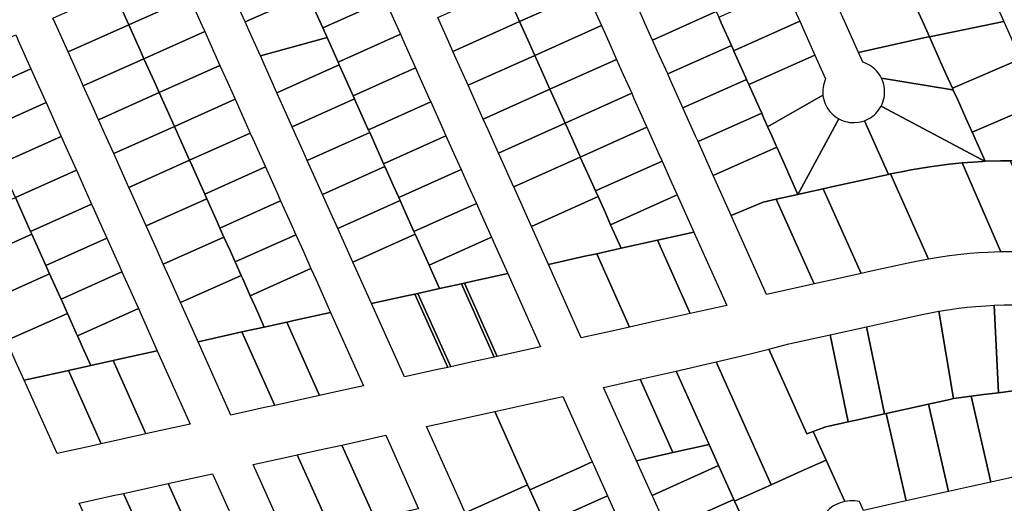
# Model space of a CAD drawing. Units: inches. Extents: x 325905 to 344157, y 4677686 to 4690549.
# Drawn here: x 333770 to 334256, y 4680367 to 4680605 of the extents above; entities that cross this region are included whole.
import ezdxf

# ---------------------------------------------------------------- set-up
doc = ezdxf.new("R2010")
doc.units = ezdxf.units.IN
doc.header["$MEASUREMENT"] = 0
doc.layers.add('Land_Parcels', color=7, linetype='Continuous')

msp = doc.modelspace()

# ---------------------------------------------------------------- linework, layer by layer
at = {"layer": 'Land_Parcels'}
for points in [[(334041.912, 4680636.0704), (334044.344, 4680630.6472), (334048.1192, 4680622.2284), (334049.4908, 4680619.1696), (334016.676, 4680604.4564), (334015.3048, 4680607.5148), (334009.2916, 4680620.9248), (334009.1984, 4680621.1324), (334009.0936, 4680621.3664), (334041.912, 4680636.0704)], [(333846.584, 4680632.948), (333847.8308, 4680630.1672), (333854.0656, 4680616.2628), (333824.1668, 4680602.8676), (333817.932, 4680616.772), (333816.6852, 4680619.5528), (333846.584, 4680632.948)], [(333877.742, 4680612.6224), (333874.0012, 4680620.9652), (333904.7392, 4680634.7196), (333908.4804, 4680626.3772), (333912.2216, 4680618.0344), (333881.4828, 4680604.28), (333877.742, 4680612.6224)], [(333914.716, 4680612.4728), (333912.2216, 4680618.0344), (333942.9612, 4680631.7892), (333945.4556, 4680626.2276), (333950.444, 4680615.1044), (333919.704, 4680601.3496), (333914.716, 4680612.4728)], [(334078.472, 4680603.6984), (334074.7312, 4680612.0408), (334106.152, 4680626.1084), (334107.3916, 4680623.3244), (334109.8708, 4680617.756), (334113.5896, 4680609.4032), (334082.2128, 4680595.3556), (334078.472, 4680603.6984)], [(334249.5024, 4680617.4972), (334255.3144, 4680604.514), (334218.6204, 4680596.9756), (334215.9688, 4680602.8996), (334212.4824, 4680610.6884), (334246.0168, 4680625.2856), (334249.5024, 4680617.4972)], [(334007.8308, 4680620.52), (334009.2916, 4680620.9248), (334015.3048, 4680607.5148), (334016.676, 4680604.4564), (333983.8616, 4680589.742), (333982.49, 4680592.8008), (333976.3796, 4680606.4276), (334007.8308, 4680620.52)], [(334148.5896, 4680618.3956), (334154.7564, 4680604.618), (334123.3036, 4680590.5832), (334122.1904, 4680590.0864), (334121.0276, 4680592.6984), (334116.0688, 4680603.8352), (334114.8292, 4680606.6196), (334147.3444, 4680621.1772), (334148.5896, 4680618.3956)], [(334183.7136, 4680589.1644), (334177.6024, 4680602.8172), (334174.4896, 4680609.772), (334206.63, 4680623.7624), (334209.7424, 4680616.808), (334212.4824, 4680610.6884), (334215.9688, 4680602.8996), (334218.6204, 4680596.9756), (334217.4068, 4680596.704), (334183.7136, 4680589.1644)], [(333786.7884, 4680606.1588), (333816.6852, 4680619.5528), (333817.932, 4680616.772), (333824.1668, 4680602.8676), (333794.27, 4680589.4736), (333788.0352, 4680603.3776), (333786.7884, 4680606.1588)], [(333854.0656, 4680616.2628), (333860.3004, 4680602.3584), (333861.5472, 4680599.5776), (333831.6484, 4680586.1824), (333830.4016, 4680588.9632), (333824.1668, 4680602.8676), (333854.0656, 4680616.2628)], [(333883.9772, 4680598.718), (333881.4828, 4680604.28), (333912.2216, 4680618.0344), (333914.716, 4680612.4728), (333919.704, 4680601.3496), (333921.818, 4680596.6356), (333889.006, 4680587.5036), (333883.9772, 4680598.718)], [(334049.4908, 4680619.1696), (334054.354, 4680608.3244), (334056.9724, 4680602.4848), (334024.1576, 4680587.7712), (334021.5392, 4680593.6108), (334016.676, 4680604.4564), (334049.4908, 4680619.1696)], [(333921.818, 4680596.6356), (333919.704, 4680601.3496), (333950.444, 4680615.1044), (333954.6312, 4680605.7676), (333957.9872, 4680598.284), (333927.2576, 4680584.5048), (333921.818, 4680596.6356)], [(334113.5896, 4680609.4032), (334114.8292, 4680606.6196), (334116.0688, 4680603.8352), (334121.0276, 4680592.6984), (334089.6948, 4680578.6704), (334084.7068, 4680589.794), (334082.2128, 4680595.3556), (334113.5896, 4680609.4032)], [(333794.27, 4680589.4736), (333824.1668, 4680602.8676), (333830.4016, 4680588.9632), (333831.6484, 4680586.1824), (333801.752, 4680572.7884), (333800.5052, 4680575.5692), (333794.27, 4680589.4736)], [(333983.8616, 4680589.742), (334016.676, 4680604.4564), (334021.5392, 4680593.6108), (334024.1576, 4680587.7712), (333991.3432, 4680573.0572), (333988.7248, 4680578.8968), (333983.8616, 4680589.742)], [(334056.9724, 4680602.4848), (334060.5888, 4680594.42), (334064.4544, 4680585.7992), (334031.6396, 4680571.0856), (334027.774, 4680579.7064), (334024.1576, 4680587.7712), (334056.9724, 4680602.4848)], [(334154.7564, 4680604.618), (334162.2272, 4680587.9276), (334145.9236, 4680580.7076), (334130.7344, 4680573.9812), (334129.62, 4680573.4876), (334128.4928, 4680576.006), (334128.1668, 4680576.734), (334122.2672, 4680589.9144), (334122.1904, 4680590.0864), (334123.3036, 4680590.5832), (334154.7564, 4680604.618)], [(334260.5848, 4680592.7392), (334263.5728, 4680586.0636), (334229.9312, 4680571.7052), (334226.9304, 4680578.4104), (334224.1116, 4680584.7076), (334218.6204, 4680596.9756), (334255.3144, 4680604.514), (334260.5848, 4680592.7392)], [(333738.3988, 4680584.4652), (333768.4376, 4680597.9172), (333769.6844, 4680595.1364), (333775.9188, 4680581.232), (333745.8808, 4680567.78), (333739.6456, 4680581.6848), (333738.3988, 4680584.4652)], [(333861.5472, 4680599.5776), (333866.5352, 4680588.454), (333869.0292, 4680582.8924), (333839.1304, 4680569.4968), (333836.6364, 4680575.0588), (333831.6484, 4680586.1824), (333861.5472, 4680599.5776)], [(333897.1524, 4680569.3356), (333889.006, 4680587.5036), (333921.818, 4680596.6356), (333927.2576, 4680584.5048), (333927.8812, 4680583.1144), (333897.1524, 4680569.3356)], [(333927.8812, 4680583.1144), (333927.2576, 4680584.5048), (333957.9872, 4680598.284), (333960.2316, 4680593.2784), (333965.4684, 4680581.5992), (333934.7392, 4680567.82), (333929.502, 4680579.4992), (333927.8812, 4680583.1144)], [(334228.9368, 4680570.9444), (334195.0136, 4680576.5743), (334194.4944, 4680577.5487), (334193.906, 4680578.4829), (334193.2515, 4680579.372), (334192.5344, 4680580.2114), (334191.7584, 4680580.9967), (334190.9276, 4680581.7238), (334190.0463, 4680582.3888), (334189.1192, 4680582.9882), (334188.1511, 4680583.519), (334187.1472, 4680583.9783), (334185.8204, 4680584.4575), (334183.7136, 4680589.1644), (334217.4068, 4680596.704), (334218.6204, 4680596.9756), (334224.1116, 4680584.7076), (334226.9304, 4680578.4104), (334229.9312, 4680571.7052), (334230.3404, 4680570.7924), (334230.3792, 4680570.7052), (334228.9368, 4680570.9444)], [(334121.0276, 4680592.6984), (334122.1904, 4680590.0864), (334122.2672, 4680589.9144), (334128.1668, 4680576.734), (334128.4928, 4680576.006), (334097.1768, 4680561.9852), (334090.942, 4680575.8896), (334089.6948, 4680578.6704), (334121.0276, 4680592.6984)], [(333991.3432, 4680573.0572), (334024.1576, 4680587.7712), (334027.774, 4680579.7064), (334031.6396, 4680571.0856), (333998.8252, 4680556.372), (333994.9596, 4680564.9928), (333991.3432, 4680573.0572)], [(334166.174, 4680568.1792), (334139.978, 4680553.3288), (334138.9132, 4680552.7252), (334136.9368, 4680557.1408), (334135.9632, 4680559.316), (334134.718, 4680562.0976), (334129.62, 4680573.4876), (334130.7344, 4680573.9812), (334145.9236, 4680580.7076), (334162.2272, 4680587.9276), (334163.6804, 4680584.6812), (334167.458, 4680576.2416), (334167.0353, 4680575.2214), (334166.6877, 4680574.1733), (334166.4168, 4680573.1028), (334166.224, 4680572.0155), (334166.1105, 4680570.9171), (334166.0768, 4680569.8134), (334166.174, 4680568.1792)], [(333831.6484, 4680586.1824), (333836.6364, 4680575.0588), (333839.1304, 4680569.4968), (333809.234, 4680556.1032), (333806.74, 4680561.6648), (333801.752, 4680572.7884), (333831.6484, 4680586.1824)], [(333869.0292, 4680582.8924), (333872.7704, 4680574.5496), (333876.5112, 4680566.2072), (333846.612, 4680552.8116), (333842.8712, 4680561.1544), (333839.1304, 4680569.4968), (333869.0292, 4680582.8924)], [(333898.7736, 4680565.7204), (333897.1524, 4680569.3356), (333927.8812, 4680583.1144), (333929.502, 4680579.4992), (333934.7392, 4680567.82), (333935.3628, 4680566.4296), (333904.6344, 4680552.6508), (333898.7736, 4680565.7204)], [(334064.4544, 4680585.7992), (334066.8236, 4680580.5156), (334071.936, 4680569.1144), (334039.1212, 4680554.4008), (334034.0088, 4680565.802), (334031.6396, 4680571.0856), (334064.4544, 4680585.7992)], [(334271.7912, 4680567.7036), (334273.2856, 4680564.3652), (334239.6572, 4680549.9768), (334238.1632, 4680553.3152), (334236.5692, 4680556.8768), (334232.5468, 4680565.8628), (334230.3792, 4680570.7052), (334230.3404, 4680570.7924), (334229.9312, 4680571.7052), (334263.5728, 4680586.0636), (334266.188, 4680580.2212), (334271.7912, 4680567.7036)], [(333745.8808, 4680567.78), (333775.9188, 4680581.232), (333782.154, 4680567.3276), (333783.4012, 4680564.5464), (333753.3628, 4680551.0948), (333752.1156, 4680553.876), (333745.8808, 4680567.78)], [(333935.3628, 4680566.4296), (333934.7392, 4680567.82), (333965.4684, 4680581.5992), (333966.466, 4680579.3744), (333972.7008, 4680565.47), (333972.95, 4680564.914), (333942.2208, 4680551.1348), (333941.9716, 4680551.6908), (333935.7368, 4680565.5952), (333935.3628, 4680566.4296)], [(334135.9632, 4680559.316), (334104.6584, 4680545.3004), (334103.4116, 4680548.0812), (334097.1768, 4680561.9852), (334128.4928, 4680576.006), (334129.62, 4680573.4876), (334134.718, 4680562.0976), (334135.9632, 4680559.316)], [(334241.9072, 4680544.95), (334246.0676, 4680535.6556), (334244.318, 4680536.5808), (334194.784, 4680562.7758), (334195.264, 4680563.7685), (334195.6713, 4680564.7945), (334196.0034, 4680565.8473), (334196.2583, 4680566.9214), (334196.4348, 4680568.0111), (334196.532, 4680569.1108), (334196.5493, 4680570.2146), (334196.4866, 4680571.3167), (334196.3443, 4680572.4114), (334196.1231, 4680573.493), (334195.8242, 4680574.5557), (334195.0136, 4680576.5743), (334228.9368, 4680570.9444), (334230.3792, 4680570.7052), (334232.5468, 4680565.8628), (334236.5692, 4680556.8768), (334238.1632, 4680553.3152), (334239.6572, 4680549.9768), (334241.9072, 4680544.95)], [(333839.1304, 4680569.4968), (333842.8712, 4680561.1544), (333846.612, 4680552.8116), (333816.7156, 4680539.4176), (333812.9748, 4680547.7604), (333809.234, 4680556.1032), (333839.1304, 4680569.4968)], [(333998.8252, 4680556.372), (334031.6396, 4680571.0856), (334034.0088, 4680565.802), (334039.1212, 4680554.4008), (334006.3068, 4680539.6864), (334001.1944, 4680551.088), (333998.8252, 4680556.372)], [(334071.936, 4680569.1144), (334073.0584, 4680566.6112), (334079.2932, 4680552.7068), (334079.418, 4680552.4288), (334046.6032, 4680537.7152), (334046.4784, 4680537.9932), (334040.2436, 4680551.8976), (334039.1212, 4680554.4008), (334071.936, 4680569.1144)], [(334174.0408, 4680556.5112), (334154.5864, 4680520.692), (334153.8548, 4680519.3448), (334149.4068, 4680529.282), (334147.1692, 4680534.2812), (334143.4336, 4680542.626), (334143.1716, 4680543.2116), (334140.9436, 4680548.1892), (334138.9132, 4680552.7252), (334139.978, 4680553.3288), (334166.174, 4680568.1792), (334166.3385, 4680567.0874), (334166.5816, 4680566.0105), (334166.902, 4680564.954), (334167.298, 4680563.9235), (334167.7676, 4680562.9244), (334168.3083, 4680561.9619), (334168.9173, 4680561.041), (334169.5913, 4680560.1667), (334170.3269, 4680559.3434), (334171.1201, 4680558.5756), (334171.9668, 4680557.8672), (334172.8626, 4680557.2219), (334174.0408, 4680556.5112)], [(333753.3628, 4680551.0948), (333783.4012, 4680564.5464), (333788.3888, 4680553.4232), (333790.8828, 4680547.8612), (333760.8444, 4680534.4096), (333758.3504, 4680539.9716), (333753.3628, 4680551.0948)], [(333876.5112, 4680566.2072), (333879.0048, 4680560.6452), (333883.9932, 4680549.5216), (333854.0944, 4680536.1264), (333849.106, 4680547.25), (333846.612, 4680552.8116), (333876.5112, 4680566.2072)], [(333905.0084, 4680551.8164), (333904.6344, 4680552.6508), (333935.3628, 4680566.4296), (333935.7368, 4680565.5952), (333941.9716, 4680551.6908), (333942.2208, 4680551.1348), (333942.8444, 4680549.7444), (333912.116, 4680535.9656), (333911.2432, 4680537.912), (333905.0084, 4680551.8164)], [(333942.8444, 4680549.7444), (333942.2208, 4680551.1348), (333972.95, 4680564.914), (333978.9356, 4680551.566), (333980.432, 4680548.2292), (333949.7028, 4680534.45), (333948.2064, 4680537.7868), (333942.8444, 4680549.7444)], [(334244.318, 4680536.5808), (334246.0676, 4680535.6556), (334245.4147, 4680535.62), (334244.7621, 4680535.5836), (334239.9339, 4680535.2668), (334234.762, 4680534.8383), (334231.5453, 4680534.5252), (334228.3322, 4680534.1766), (334223.5296, 4680533.5883), (334218.7373, 4680532.9208), (334209.5623, 4680531.416), (334204.7892, 4680530.5138), (334199.4433, 4680529.4061), (334198.9413, 4680529.2963), (334198.4393, 4680529.1863), (334186.6076, 4680555.6117), (334187.6282, 4680556.0324), (334188.6156, 4680556.526), (334189.5648, 4680557.0897), (334190.4707, 4680557.7206), (334191.3285, 4680558.4155), (334192.1337, 4680559.1706), (334192.8821, 4680559.982), (334193.5699, 4680560.8456), (334194.1933, 4680561.7566), (334194.784, 4680562.7758), (334244.318, 4680536.5808)], [(334279.2616, 4680551.0136), (334286.7324, 4680534.323), (334281.9139, 4680534.7775), (334277.0884, 4680535.1524), (334272.2574, 4680535.4475), (334265.6902, 4680535.7202), (334262.0587, 4680535.8072), (334258.4264, 4680535.8497), (334253.5736, 4680535.8354), (334246.0676, 4680535.6556), (334241.9072, 4680544.95), (334239.6572, 4680549.9768), (334273.2856, 4680564.3652), (334279.2616, 4680551.0136)], [(334136.9368, 4680557.1408), (334138.9132, 4680552.7252), (334140.9436, 4680548.1892), (334143.1716, 4680543.2116), (334143.4336, 4680542.626), (334112.1404, 4680528.6152), (334109.6464, 4680534.1768), (334104.6584, 4680545.3004), (334135.9632, 4680559.316), (334136.9368, 4680557.1408)], [(333816.7156, 4680539.4176), (333846.612, 4680552.8116), (333849.106, 4680547.25), (333854.0944, 4680536.1264), (333824.1976, 4680522.7324), (333819.2096, 4680533.856), (333816.7156, 4680539.4176)], [(334006.3068, 4680539.6864), (334039.1212, 4680554.4008), (334040.2436, 4680551.8976), (334046.4784, 4680537.9932), (334046.6032, 4680537.7152), (334013.7892, 4680523.0012), (334013.6644, 4680523.2792), (334007.4292, 4680537.1836), (334006.3068, 4680539.6864)], [(334186.6076, 4680555.6117), (334198.4393, 4680529.1863), (334195.4004, 4680528.5156), (334189.4124, 4680527.1936), (334171.2676, 4680523.1884), (334166.3136, 4680522.0948), (334155.0692, 4680519.6128), (334153.8548, 4680519.3448), (334154.5864, 4680520.692), (334174.0408, 4680556.5112), (334175.0294, 4680556.0197), (334176.0509, 4680555.6011), (334177.1, 4680555.2575), (334178.1712, 4680554.9908), (334179.259, 4680554.8024), (334180.3575, 4680554.6932), (334181.461, 4680554.6638), (334183.618, 4680554.8382), (334184.7025, 4680555.0445), (334186.6076, 4680555.6117)], [(333760.8444, 4680534.4096), (333790.8828, 4680547.8612), (333794.6236, 4680539.5188), (333798.3648, 4680531.176), (333768.3264, 4680517.724), (333764.5848, 4680526.0672), (333760.8444, 4680534.4096)], [(333883.9932, 4680549.5216), (333885.24, 4680546.7408), (333891.4748, 4680532.8364), (333861.576, 4680519.4412), (333855.3412, 4680533.3456), (333854.0944, 4680536.1264), (333883.9932, 4680549.5216)], [(333917.478, 4680524.008), (333912.116, 4680535.9656), (333942.8444, 4680549.7444), (333948.2064, 4680537.7868), (333949.7028, 4680534.45), (333950.3264, 4680533.0596), (333919.5976, 4680519.2808), (333917.478, 4680524.008)], [(333950.3264, 4680533.0596), (333949.7028, 4680534.45), (333980.432, 4680548.2292), (333985.1704, 4680537.6616), (333987.9136, 4680531.544), (333957.184, 4680517.7652), (333954.4412, 4680523.8824), (333950.3264, 4680533.0596)], [(334079.418, 4680552.4288), (334085.528, 4680538.8024), (334086.8996, 4680535.7436), (334054.0848, 4680521.03), (334052.7132, 4680524.0888), (334046.6032, 4680537.7152), (334079.418, 4680552.4288)], [(334153.8548, 4680519.3448), (334143.0984, 4680516.9704), (334136.7172, 4680515.562), (334120.942, 4680508.9868), (334115.8808, 4680520.2724), (334112.1404, 4680528.6152), (334143.4336, 4680542.626), (334147.1692, 4680534.2812), (334149.4068, 4680529.282), (334153.8548, 4680519.3448)], [(333854.0944, 4680536.1264), (333855.3412, 4680533.3456), (333861.576, 4680519.4412), (333862.5736, 4680517.2164), (333832.6768, 4680503.8224), (333831.6792, 4680506.0472), (333825.4444, 4680519.9516), (333824.1976, 4680522.7324), (333854.0944, 4680536.1264)], [(334013.7892, 4680523.0012), (334046.6032, 4680537.7152), (334052.7132, 4680524.0888), (334054.0848, 4680521.03), (334055.3316, 4680518.2492), (334022.5176, 4680503.5352), (334019.8992, 4680509.3748), (334013.7892, 4680523.0012)], [(334091.7628, 4680524.898), (334094.3812, 4680519.0584), (334061.5664, 4680504.3448), (334058.948, 4680510.1844), (334055.3316, 4680518.2492), (334054.0848, 4680521.03), (334086.8996, 4680535.7436), (334091.7628, 4680524.898)], [(334234.762, 4680534.8383), (334253.8571, 4680491.0183), (334250.6043, 4680490.9164), (334247.3532, 4680490.7718), (334242.9081, 4680490.5048), (334238.4685, 4680490.158), (334234.0359, 4680489.7315), (334228.5093, 4680489.0868), (334224.0939, 4680488.4528), (334218.2089, 4680487.4814), (334199.4433, 4680529.4061), (334204.7892, 4680530.5138), (334209.5623, 4680531.416), (334218.7373, 4680532.9208), (334223.5296, 4680533.5883), (334228.3322, 4680534.1766), (334231.5453, 4680534.5252), (334234.762, 4680534.8383)], [(334258.4264, 4680535.8497), (334278.2212, 4680490.423), (334273.7775, 4680490.7105), (334266.0466, 4680491.0201), (334261.594, 4680491.0889), (334253.8571, 4680491.0183), (334234.762, 4680534.8383), (334239.9339, 4680535.2668), (334244.7621, 4680535.5836), (334245.4147, 4680535.62), (334246.0676, 4680535.6556), (334253.5736, 4680535.8354), (334258.4264, 4680535.8497)], [(333768.3264, 4680517.724), (333798.3648, 4680531.176), (333800.8588, 4680525.6144), (333805.8468, 4680514.4908), (333775.8076, 4680501.0388), (333770.8196, 4680512.1628), (333768.3264, 4680517.724)], [(333891.4748, 4680532.8364), (333897.7096, 4680518.932), (333898.9564, 4680516.1512), (333869.0576, 4680502.7564), (333867.8108, 4680505.5372), (333862.5736, 4680517.2164), (333861.576, 4680519.4412), (333891.4748, 4680532.8364)], [(333923.7128, 4680510.1036), (333919.5976, 4680519.2808), (333950.3264, 4680533.0596), (333954.4412, 4680523.8824), (333957.184, 4680517.7652), (333957.8076, 4680516.3748), (333927.0792, 4680502.596), (333923.7128, 4680510.1036)], [(333957.8076, 4680516.3748), (333957.184, 4680517.7652), (333987.9136, 4680531.544), (333991.4052, 4680523.7576), (333995.3952, 4680514.8584), (333964.666, 4680501.0792), (333960.6756, 4680509.9784), (333957.8076, 4680516.3748)], [(334199.4433, 4680529.4061), (334218.2089, 4680487.4814), (334213.8213, 4680486.662), (334208.0932, 4680485.4689), (334189.9476, 4680481.4556), (334184.9944, 4680480.36), (334166.3136, 4680522.0948), (334171.2676, 4680523.1884), (334189.4124, 4680527.1936), (334195.4004, 4680528.5156), (334198.4393, 4680529.1863), (334198.9413, 4680529.2963), (334199.4433, 4680529.4061)], [(334094.3812, 4680519.0584), (334102.5984, 4680500.7336), (334084.6032, 4680496.7428), (334066.7508, 4680492.7836), (334061.5664, 4680504.3448), (334094.3812, 4680519.0584)], [(334184.9944, 4680480.36), (334172.538, 4680477.6048), (334161.7836, 4680475.2264), (334143.0984, 4680516.9704), (334153.8548, 4680519.3448), (334155.0692, 4680519.6128), (334166.3136, 4680522.0948), (334184.9944, 4680480.36)], [(333745.7696, 4680487.5872), (333738.288, 4680504.2724), (333768.3264, 4680517.724), (333770.8196, 4680512.1628), (333775.8076, 4680501.0388), (333776.4316, 4680499.6484), (333746.3932, 4680486.1968), (333745.7696, 4680487.5872)], [(333776.4316, 4680499.6484), (333775.8076, 4680501.0388), (333805.8468, 4680514.4908), (333807.0936, 4680511.71), (333813.3284, 4680497.8056), (333783.29, 4680484.3536), (333777.0548, 4680498.2584), (333776.4316, 4680499.6484)], [(333862.5736, 4680517.2164), (333867.8108, 4680505.5372), (333869.0576, 4680502.7564), (333871.0532, 4680498.3064), (333841.1564, 4680484.9124), (333837.914, 4680492.1428), (333832.6768, 4680503.8224), (333862.5736, 4680517.2164)], [(333898.9564, 4680516.1512), (333903.9444, 4680505.0276), (333906.4384, 4680499.466), (333876.54, 4680486.0716), (333874.046, 4680491.6328), (333871.0532, 4680498.3064), (333869.0576, 4680502.7564), (333898.9564, 4680516.1512)], [(333929.9476, 4680496.1996), (333927.0792, 4680502.596), (333957.8076, 4680516.3748), (333960.6756, 4680509.9784), (333964.666, 4680501.0792), (333965.2896, 4680499.6888), (333934.5612, 4680485.9104), (333929.9476, 4680496.1996)], [(333965.2896, 4680499.6888), (333964.666, 4680501.0792), (333995.3952, 4680514.8584), (333997.64, 4680509.8528), (334002.8772, 4680498.1732), (333972.1476, 4680484.394), (333966.9104, 4680496.0736), (333965.2896, 4680499.6888)], [(334061.5664, 4680504.3448), (334066.7508, 4680492.7836), (334054.7004, 4680490.1112), (334048.8992, 4680488.8244), (334030.9036, 4680484.8336), (334026.134, 4680495.4704), (334022.5176, 4680503.5352), (334055.3316, 4680518.2492), (334058.948, 4680510.1844), (334061.5664, 4680504.3448)], [(334136.7172, 4680515.562), (334143.0984, 4680516.9704), (334161.7836, 4680475.2264), (334155.4036, 4680473.8152), (334138.3996, 4680470.0544), (334120.942, 4680508.9868), (334136.7172, 4680515.562)], [(333746.3932, 4680486.1968), (333776.4316, 4680499.6484), (333777.0548, 4680498.2584), (333783.29, 4680484.3536), (333785.1604, 4680480.182), (333755.122, 4680466.7304), (333753.2512, 4680470.902), (333746.3932, 4680486.1968)], [(333906.4384, 4680499.466), (333910.1792, 4680491.1232), (333913.92, 4680482.7804), (333884.022, 4680469.386), (333880.2812, 4680477.7284), (333879.5332, 4680479.3964), (333876.54, 4680486.0716), (333906.4384, 4680499.466)], [(333943.7056, 4680465.5176), (333936.1824, 4680482.2952), (333934.5612, 4680485.9104), (333965.2896, 4680499.6888), (333966.9104, 4680496.0736), (333972.1476, 4680484.394), (333973.1452, 4680482.1692), (333977.2816, 4680472.9444), (333966.5696, 4680470.5752), (333965.0816, 4680470.246), (333960.9156, 4680469.3244), (333943.7056, 4680465.5176)], [(334102.5984, 4680500.7336), (334118.8092, 4680464.5816), (334100.814, 4680460.5908), (334084.6032, 4680496.7428), (334102.5984, 4680500.7336)], [(333783.29, 4680484.3536), (333813.3284, 4680497.8056), (333819.5632, 4680483.9012), (333820.81, 4680481.1204), (333790.7716, 4680467.6684), (333789.5244, 4680470.4496), (333785.1604, 4680480.182), (333783.29, 4680484.3536)], [(333871.0532, 4680498.3064), (333874.046, 4680491.6328), (333876.54, 4680486.0716), (333879.5332, 4680479.3964), (333849.636, 4680466.0024), (333844.1492, 4680478.2384), (333841.1564, 4680484.9124), (333871.0532, 4680498.3064)], [(333973.1452, 4680482.1692), (333972.1476, 4680484.394), (334002.8772, 4680498.1732), (334003.8748, 4680495.9484), (334010.8596, 4680480.3716), (333993.6484, 4680476.5644), (333989.4848, 4680475.6436), (333987.9968, 4680475.3144), (333977.2816, 4680472.9444), (333973.1452, 4680482.1692)], [(334100.814, 4680460.5908), (334082.9616, 4680456.632), (334070.9112, 4680453.9596), (334054.7004, 4680490.1112), (334066.7508, 4680492.7836), (334084.6032, 4680496.7428), (334100.814, 4680460.5908)], [(334070.9112, 4680453.9596), (334065.1096, 4680452.6728), (334047.114, 4680448.682), (334030.9036, 4680484.8336), (334048.8992, 4680488.8244), (334054.7004, 4680490.1112), (334070.9112, 4680453.9596)], [(333755.122, 4680466.7304), (333785.1604, 4680480.182), (333789.5244, 4680470.4496), (333790.7716, 4680467.6684), (333793.8892, 4680460.716), (333763.8508, 4680447.2644), (333760.7332, 4680454.2168), (333755.122, 4680466.7304)], [(333790.7716, 4680467.6684), (333820.81, 4680481.1204), (333825.798, 4680469.9968), (333828.9152, 4680463.0448), (333798.8768, 4680449.5932), (333798.2536, 4680450.9832), (333795.7596, 4680456.5452), (333793.8892, 4680460.716), (333790.7716, 4680467.6684)], [(333884.022, 4680469.386), (333913.92, 4680482.7804), (333916.414, 4680477.2188), (333923.594, 4680461.2064), (333907.0024, 4680457.5332), (333901.9436, 4680456.4132), (333890.9324, 4680453.9756), (333886.516, 4680463.824), (333884.022, 4680469.386)], [(334027.07, 4680444.2208), (334009.8584, 4680440.4136), (334005.6952, 4680439.4928), (333989.4848, 4680475.6436), (333993.6484, 4680476.5644), (334010.8596, 4680480.3716), (334027.07, 4680444.2208)], [(333879.5332, 4680479.3964), (333880.2812, 4680477.7284), (333884.022, 4680469.386), (333886.516, 4680463.824), (333890.9324, 4680453.9756), (333879.9212, 4680451.538), (333874.862, 4680450.418), (333858.2708, 4680446.7448), (333850.384, 4680464.334), (333849.636, 4680466.0024), (333879.5332, 4680479.3964)], [(333993.492, 4680436.7932), (333982.7796, 4680434.424), (333966.5696, 4680470.5752), (333977.2816, 4680472.9444), (333987.9968, 4680475.3144), (334004.2072, 4680439.1636), (333993.492, 4680436.7932)], [(334005.6952, 4680439.4928), (334004.2072, 4680439.1636), (333987.9968, 4680475.3144), (333989.4848, 4680475.6436), (334005.6952, 4680439.4928)], [(333977.1256, 4680433.1732), (333959.916, 4680429.3664), (333943.7056, 4680465.5176), (333960.9156, 4680469.3244), (333965.0816, 4680470.246), (333981.2916, 4680434.0948), (333977.1256, 4680433.1732)], [(333982.7796, 4680434.424), (333981.2916, 4680434.0948), (333965.0816, 4680470.246), (333966.5696, 4680470.5752), (333982.7796, 4680434.424)], [(333763.8508, 4680447.2644), (333793.8892, 4680460.716), (333795.7596, 4680456.5452), (333798.2536, 4680450.9832), (333798.8768, 4680449.5932), (333801.9944, 4680442.6408), (333805.4024, 4680435.0404), (333794.3904, 4680432.6024), (333789.3308, 4680431.4824), (333772.5896, 4680427.776), (333768.2152, 4680437.5316), (333763.8508, 4680447.2644)], [(333798.8768, 4680449.5932), (333828.9152, 4680463.0448), (333832.0328, 4680456.0924), (333838.2152, 4680442.3048), (333821.4744, 4680438.5984), (333816.4148, 4680437.4784), (333805.4024, 4680435.0404), (333801.9944, 4680442.6408), (333798.8768, 4680449.5932)], [(333923.594, 4680461.2064), (333939.8048, 4680425.0552), (333923.2136, 4680421.382), (333918.1544, 4680420.262), (333901.9436, 4680456.4132), (333907.0024, 4680457.5332), (333923.594, 4680461.2064)], [(334223.2936, 4680461.8252), (334230.5512, 4680418.7608), (334228.6168, 4680418.3328), (334218.2016, 4680416.0296), (334214.3572, 4680415.1792), (334210.7624, 4680414.384), (334197.3716, 4680411.4224), (334196.5028, 4680411.23), (334187.5568, 4680454.0836), (334205.4052, 4680458.058), (334214.8024, 4680460.1363), (334219.1454, 4680461.0429), (334223.2936, 4680461.8252)], [(334250.5555, 4680464.6833), (334252.584, 4680421.6344), (334246.7892, 4680420.8788), (334245.2396, 4680420.6772), (334239.2012, 4680419.8892), (334230.5512, 4680418.7608), (334223.2936, 4680461.8252), (334228.8737, 4680462.6889), (334233.0504, 4680463.2407), (334237.2368, 4680463.7131), (334241.4314, 4680464.1059), (334246.35, 4680464.4641), (334250.5555, 4680464.6833)], [(334277.9619, 4680464.1547), (334275.1272, 4680423.3804), (334265.0012, 4680423.254), (334259.9284, 4680422.5924), (334252.584, 4680421.6344), (334250.5555, 4680464.6833), (334255.4846, 4680464.8385), (334259.6954, 4680464.8842), (334265.3476, 4680464.8197), (334269.5563, 4680464.6779), (334273.7615, 4680464.4563), (334277.9619, 4680464.1547)], [(333890.9324, 4680453.9756), (333901.9436, 4680456.4132), (333918.1544, 4680420.262), (333907.1432, 4680417.8244), (333896.132, 4680415.3868), (333879.9212, 4680451.538), (333890.9324, 4680453.9756)], [(333874.4816, 4680410.5936), (333858.2708, 4680446.7448), (333874.862, 4680450.418), (333879.9212, 4680451.538), (333896.132, 4680415.3868), (333891.0728, 4680414.2668), (333874.4816, 4680410.5936)], [(334169.7024, 4680450.1348), (334187.5568, 4680454.0836), (334196.5028, 4680411.23), (334192.908, 4680410.4348), (334181.624, 4680407.9388), (334178.6484, 4680407.2808), (334169.7024, 4680450.1348)], [(334149.3504, 4680445.6332), (334169.7024, 4680450.1348), (334178.6484, 4680407.2808), (334167.64, 4680404.846), (334161.5828, 4680402.6636), (334161.3264, 4680402.5716), (334158.142, 4680401.424), (334139.5452, 4680443.0014), (334149.3504, 4680445.6332)], [(333832.6252, 4680401.3272), (333816.4148, 4680437.4784), (333821.4744, 4680438.5984), (333838.2152, 4680442.3048), (333854.426, 4680406.1536), (333837.6848, 4680402.4472), (333832.6252, 4680401.3272)], [(334139.5452, 4680443.0014), (334158.142, 4680401.424), (334161.3264, 4680402.5716), (334167.7124, 4680388.378), (334155.446, 4680382.9834), (334140.7134, 4680376.224), (334113.5119, 4680436.9073), (334129.6275, 4680440.6798), (334139.5452, 4680443.0014)], [(333810.6008, 4680396.4512), (333794.3904, 4680432.6024), (333805.4024, 4680435.0404), (333816.4148, 4680437.4784), (333832.6252, 4680401.3272), (333821.6128, 4680398.8892), (333810.6008, 4680396.4512)], [(334093.9112, 4680432.2132), (334113.5119, 4680436.9073), (334140.7134, 4680376.224), (334122.632, 4680368.1636), (334122.2292, 4680369.0616), (334114.7472, 4680385.7472), (334110.122, 4680396.062), (334093.9112, 4680432.2132)], [(333805.5412, 4680395.3312), (333788.8, 4680391.6248), (333772.5896, 4680427.776), (333789.3308, 4680431.4824), (333794.3904, 4680432.6024), (333810.6008, 4680396.4512), (333805.5412, 4680395.3312)], [(334110.122, 4680396.062), (334092.2724, 4680392.1036), (334076.0616, 4680428.2548), (334093.9112, 4680432.2132), (334110.122, 4680396.062)], [(334058.0632, 4680424.2636), (334076.0616, 4680428.2548), (334092.2724, 4680392.1036), (334074.2744, 4680388.1124), (334058.0632, 4680424.2636)], [(334259.9284, 4680422.5924), (334269.6376, 4680382.1424), (334256.2468, 4680379.1804), (334248.8072, 4680377.5352), (334239.2012, 4680419.8892), (334245.2396, 4680420.6772), (334246.7892, 4680420.8788), (334252.584, 4680421.6344), (334259.9284, 4680422.5924)], [(334004.4448, 4680412.3696), (334020.8124, 4680415.99), (334038.022, 4680419.7968), (334052.4844, 4680387.5436), (334044.6368, 4680384.0248), (334033.6412, 4680379.0944), (334022.868, 4680374.2636), (334021.7556, 4680373.7648), (334020.6544, 4680376.2208), (334004.4448, 4680412.3696)], [(334230.5512, 4680418.7608), (334239.2012, 4680419.8892), (334248.8072, 4680377.5352), (334238.3924, 4680375.2316), (334227.9776, 4680372.928), (334218.2016, 4680416.0296), (334228.6168, 4680418.3328), (334230.5512, 4680418.7608)], [(333970.8676, 4680404.9424), (333988.0784, 4680408.7492), (334004.4448, 4680412.3696), (334020.6544, 4680376.2208), (333989.9264, 4680362.4396), (333987.0784, 4680368.7912), (333970.8676, 4680404.9424)], [(334214.3572, 4680415.1792), (334218.2016, 4680416.0296), (334227.9776, 4680372.928), (334220.538, 4680371.2828), (334207.1476, 4680368.3208), (334197.3716, 4680411.4224), (334210.7624, 4680414.384), (334214.3572, 4680415.1792)], [(334196.5028, 4680411.23), (334197.3716, 4680411.4224), (334207.1476, 4680368.3208), (334202.6836, 4680367.3336), (334186.1052, 4680363.6668), (334184.1648, 4680367.9941), (334182.9931, 4680368.1981), (334181.8104, 4680368.323), (334180.622, 4680368.3681), (334179.4332, 4680368.3332), (334177.1603, 4680368.0411), (334177.0234, 4680368.014), (334176.8868, 4680367.9858), (334167.7124, 4680388.378), (334161.3264, 4680402.5716), (334161.5828, 4680402.6636), (334167.64, 4680404.846), (334178.6484, 4680407.2808), (334181.624, 4680407.9388), (334192.908, 4680410.4348), (334196.5028, 4680411.23)], [(333934.1604, 4680396.9624), (333950.7544, 4680400.636), (333966.9652, 4680364.4848), (333950.3712, 4680360.8112), (333945.3128, 4680359.6912), (333929.102, 4680395.8424), (333934.1604, 4680396.9624)], [(333918.092, 4680393.4052), (333929.102, 4680395.8424), (333945.3128, 4680359.6912), (333934.3024, 4680357.254), (333923.2924, 4680354.8168), (333907.082, 4680390.968), (333918.092, 4680393.4052)], [(334114.7472, 4680385.7472), (334081.9328, 4680371.0328), (334074.2744, 4680388.1124), (334092.2724, 4680392.1036), (334110.122, 4680396.062), (334114.7472, 4680385.7472)], [(333902.0236, 4680389.848), (333907.082, 4680390.968), (333923.2924, 4680354.8168), (333918.234, 4680353.6968), (333901.6416, 4680350.0232), (333885.4312, 4680386.1744), (333902.0236, 4680389.848)], [(334164.4077, 4680357.9058), (334163.6076, 4680355.75), (334127.6196, 4680357.04), (334125.126, 4680362.6012), (334122.632, 4680368.1636), (334140.7134, 4680376.224), (334155.446, 4680382.9834), (334167.7124, 4680388.378), (334176.8868, 4680367.9858), (334175.7324, 4680367.7006), (334174.5998, 4680367.3385), (334173.4941, 4680366.9011), (334172.4203, 4680366.3903), (334171.3833, 4680365.8085), (334170.3877, 4680365.1584), (334169.4381, 4680364.4427), (334168.5388, 4680363.6648), (334167.6937, 4680362.8283), (334166.9068, 4680361.9368), (334166.1817, 4680360.9945), (334165.5215, 4680360.0055), (334164.9292, 4680358.9744), (334164.4077, 4680357.9058)], [(334021.7556, 4680373.7648), (334022.868, 4680374.2636), (334033.6412, 4680379.0944), (334044.6368, 4680384.0248), (334052.4844, 4680387.5436), (334053.2116, 4680385.9224), (334054.2304, 4680383.6504), (334059.9664, 4680370.8584), (334030.35, 4680357.578), (334029.2376, 4680357.0792), (334025.9644, 4680364.3784), (334021.7556, 4680373.7648)], [(334122.2292, 4680369.0616), (334089.4148, 4680354.3476), (334088.6668, 4680356.0156), (334082.432, 4680369.92), (334081.9328, 4680371.0328), (334114.7472, 4680385.7472), (334122.2292, 4680369.0616)], [(333848.6296, 4680378.0272), (333865.3756, 4680381.7344), (333881.586, 4680345.5828), (333864.84, 4680341.8756), (333859.7816, 4680340.7556), (333843.5712, 4680376.9072), (333848.6296, 4680378.0272)], [(333832.5612, 4680374.47), (333843.5712, 4680376.9072), (333859.7816, 4680340.7556), (333848.7716, 4680338.3184), (333837.762, 4680335.8812), (333821.5516, 4680372.0328), (333832.5612, 4680374.47)], [(333995.2356, 4680350.5996), (333989.9264, 4680362.4396), (334020.6544, 4680376.2208), (334021.7556, 4680373.7648), (334025.9644, 4680364.3784), (334029.2376, 4680357.0792), (334030.3288, 4680354.646), (333999.6, 4680340.8668), (333995.2356, 4680350.5996)], [(333816.4928, 4680370.9128), (333821.5516, 4680372.0328), (333837.762, 4680335.8812), (333832.7032, 4680334.7612), (333815.96, 4680331.0548), (333799.7496, 4680367.206), (333816.4928, 4680370.9128)], [(334032.1996, 4680350.4744), (334030.3288, 4680354.646), (334029.2376, 4680357.0792), (334030.35, 4680357.578), (334059.9664, 4680370.8584), (334066.2016, 4680356.9536), (334068.0716, 4680352.7828), (334037.3428, 4680339.0036), (334035.4728, 4680343.1744), (334032.1996, 4680350.4744)], [(334129.7108, 4680352.3764), (334096.8968, 4680337.6624), (334094.902, 4680342.1112), (334089.4148, 4680354.3476), (334122.2292, 4680369.0616), (334122.632, 4680368.1636), (334125.126, 4680362.6012), (334127.6196, 4680357.04), (334127.7156, 4680356.8252), (334129.7108, 4680352.3764)]]:
    msp.add_lwpolyline(points, close=True, dxfattribs=at)

doc.saveas('drawing.dxf')
